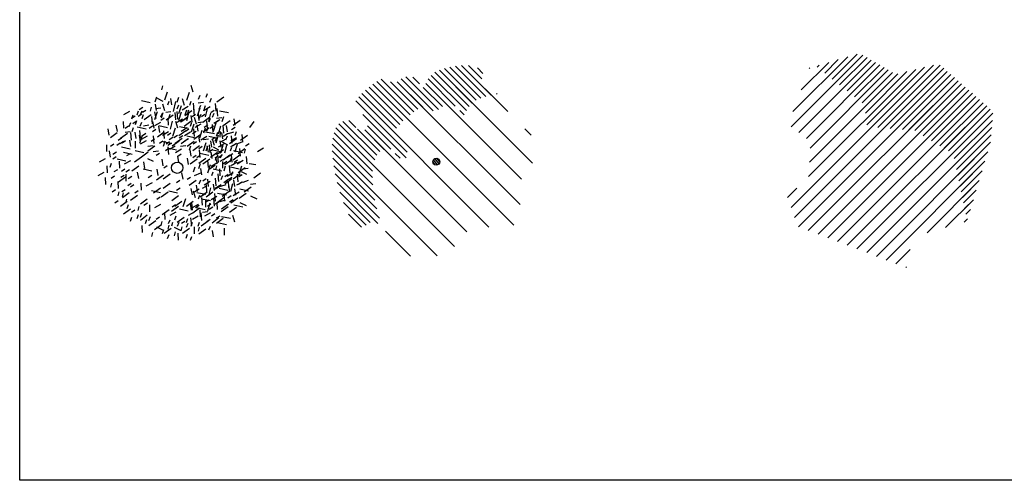
# Model space of a CAD drawing. Extents: x -4 to 100, y -28 to 22.
# Drawn here: x -4 to 22, y -28 to -16 of the extents above; entities that cross this region are included whole.
import ezdxf

# ---------------------------------------------------------------- set-up
doc = ezdxf.new("R2010")
doc.units = 0
doc.header["$MEASUREMENT"] = 0
doc.layers.get('0').update_dxf_attribs({"linetype": 'CONTINUOUS'})

# ---------------------------------------------------------------- blocks, each defined once
blk = doc.blocks.new('*X17')
at = {"color": 0}
for p, q in [((938.497, 1062.501), (938.646, 1062.65)), ((938.521, 1062.415), (938.732, 1062.625)), ((938.579, 1062.362), (938.784, 1062.567)), ((938.675, 1062.348), (938.799, 1062.472))]:
    blk.add_line(p, q, dxfattribs=at)
blk = doc.blocks.new('AB2')
blk.add_circle((0, 0), 0.0913)
at = {"extrusion": (0, 0, -1), "xscale": 0.5999999999999999, "yscale": 0.5999999999999999, "zscale": -0.6, "rotation": 4.994470445038488}
blk.add_blockref('*X17', (-505.551, -684.109), dxfattribs=at)
blk = doc.blocks.new('*X18')
at = {"color": 0}
for p, q in [((-0.253, -1.136), (0.915, 0.031)), ((-0.005, -1.066), (1.126, 0.065)), ((0.22, -1.018), (1.326, 0.089)), ((0.428, -0.987), (1.519, 0.105)), ((0.626, -0.965), (1.699, 0.108)), ((0.817, -0.951), (1.858, 0.09)), ((0.992, -0.952), (2, 0.056)), ((1.147, -0.974), (2.129, 0.007)), ((-0.433, -0.786), (0.162, -0.191)), ((-0.387, -1.094), (0.685, -0.022)), ((-0.366, -0.896), (0.433, -0.098)), ((1.286, -1.012), (2.231, -0.067)), ((1.41, -1.065), (2.298, -0.177)), ((-0.486, -0.663), (-0.145, -0.321)), ((1.489, -1.869), (2.841, -0.517)), ((2.138, -0.513), (2.319, -0.332)), ((1.341, -1.841), (2.482, -0.7)), ((1.504, -1.148), (2.091, -0.561)), ((1.562, -1.266), (2.078, -0.751)), ((1.822, -1.714), (2.943, -0.593)), ((2.123, -1.589), (3.035, -0.678)), ((2.219, -1.67), (3.121, -0.768)), ((1.566, -1.44), (2.178, -0.827)), ((2.31, -1.756), (3.203, -0.863)), ((2.395, -1.848), (3.279, -0.963)), ((2.475, -1.944), (3.35, -1.069)), ((2.551, -2.046), (3.409, -1.187)), ((1.326, -1.679), (1.455, -1.55)), ((2.621, -2.152), (3.343, -1.43)), ((2.58, -2.547), (3.417, -1.71)), ((2.672, -2.278), (3.344, -1.606)), ((2.612, -2.692), (3.468, -1.835)), ((3.288, -2.192), (3.464, -2.017)), ((2.687, -2.793), (3.191, -2.289)), ((2.584, -3.426), (3.507, -2.503)), ((2.702, -3.132), (3.415, -2.419)), ((2.727, -2.93), (3.3, -2.356)), ((2.692, -3.496), (3.59, -2.597)), ((2.782, -3.582), (3.647, -2.716)), ((2.86, -3.68), (3.691, -2.85)), ((2.912, -3.805), (3.727, -2.99)), ((2.467, -3.367), (2.581, -3.253)), ((2.954, -3.94), (3.755, -3.139)), ((2.989, -4.082), (3.77, -3.301)), ((3.418, -3.83), (3.767, -3.481)), ((3.562, -3.863), (3.705, -3.719)), ((3.014, -4.234), (3.029, -4.219))]:
    blk.add_line(p, q, dxfattribs=at)
blk = doc.blocks.new('*X19')
at = {"color": 0}
for p, q in [((-1.243, -2.657), (1.519, 0.105)), ((-0.992, -3.113), (2.129, 0.007)), ((-0.387, -1.094), (0.685, -0.022)), ((-0.613, -3.441), (2.078, -0.751)), ((-0.486, -4.021), (2.943, -0.593)), ((-0.436, -4.679), (3.279, -0.963)), ((-1.251, -1.958), (-0.589, -1.296)), ((0.109, -4.841), (3.344, -1.606)), ((0.777, -4.88), (3.3, -2.356)), ((1.194, -5.17), (3.647, -2.716)), ((2.557, -4.514), (3.77, -3.301)), ((1.937, -5.134), (2.105, -4.966))]:
    blk.add_line(p, q, dxfattribs=at)
blk = doc.blocks.new('ARBP')
at = {"rotation": 90}
for name in ['*X18', '*X19']:
    blk.add_blockref(name, (-2.634, -1.237), dxfattribs=at)
at = {"xscale": 0.9993920972644377, "yscale": 0.9993920972644377, "zscale": 0.9993920972644377}
blk.add_blockref('AB2', (0, 0), dxfattribs=at)
blk = doc.blocks.new('*X22')
at = {"color": 0}
for p, q in [((-1.426, 5.645), (0.46, 7.531)), ((-1.429, 3.521), (2.321, 7.271)), ((-1.381, 6.044), (0.062, 7.487)), ((-1.226, 5.491), (0.684, 7.402)), ((-1.164, 6.614), (-0.437, 7.342)), ((-1.026, 5.338), (0.908, 7.272)), ((-1.34, 3.257), (2.59, 7.187)), ((-1.23, 3.012), (2.779, 7.022)), ((-0.968, 4.336), (1.853, 7.157)), ((-0.948, 7.184), (-0.936, 7.196)), ((-0.947, 4.71), (1.386, 7.043)), ((-0.926, 5.085), (1.132, 7.142)), ((-0.974, 2.915), (2.967, 6.856)), ((-0.718, 2.818), (3.156, 6.691)), ((-0.461, 2.721), (3.344, 6.526)), ((-0.205, 2.623), (3.533, 6.361)), ((0.051, 2.526), (3.721, 6.196)), ((0.307, 2.429), (3.886, 6.007)), ((0.564, 2.331), (3.855, 5.623)), ((0.82, 2.234), (3.824, 5.239)), ((1.076, 2.137), (3.676, 4.737)), ((2.15, 2.857), (3.523, 4.23)), ((-1.519, 3.785), (-1.272, 4.031)), ((2.641, 2.994), (3.37, 3.724)), ((3.131, 3.131), (3.218, 3.218)), ((1.332, 2.04), (1.706, 2.413)), ((1.589, 1.942), (1.609, 1.962))]:
    blk.add_line(p, q, dxfattribs=at)
blk = doc.blocks.new('*X24')
at = {"color": 0}
for p, q in [((-0.345, 6.903), (0.312, 7.56)), ((-0.247, 6.824), (0.46, 7.531)), ((-0.738, 7.217), (-0.686, 7.269)), ((-0.64, 7.138), (-0.437, 7.342)), ((-0.542, 7.06), (-0.187, 7.414)), ((-0.443, 6.981), (0.062, 7.487)), ((-0.149, 6.746), (0.572, 7.466)), ((-0.05, 6.667), (0.684, 7.402)), ((0.048, 6.589), (0.796, 7.337)), ((0.146, 6.51), (0.908, 7.272)), ((0.689, 5.639), (2.321, 7.271)), ((0.853, 5.626), (2.496, 7.269)), ((0.244, 6.431), (1.02, 7.207)), ((0.342, 6.353), (1.132, 7.142)), ((0.441, 6.274), (1.244, 7.077)), ((0.507, 6.164), (1.386, 7.043)), ((0.527, 6.007), (1.62, 7.1)), ((0.547, 5.85), (1.853, 7.157)), ((0.567, 5.693), (2.087, 7.214)), ((1.017, 5.613), (2.59, 7.187)), ((1.181, 5.6), (2.685, 7.104)), ((1.345, 5.587), (2.779, 7.022)), ((1.509, 5.574), (2.873, 6.939)), ((1.672, 5.561), (2.967, 6.856)), ((1.83, 5.543), (3.062, 6.774)), ((1.941, 5.476), (3.156, 6.691)), ((2.051, 5.41), (3.25, 6.609)), ((2.161, 5.343), (3.344, 6.526)), ((2.272, 5.277), (3.438, 6.444)), ((2.382, 5.211), (3.533, 6.361)), ((2.492, 5.144), (3.627, 6.279)), ((2.603, 5.078), (3.721, 6.196)), ((2.713, 5.011), (3.815, 6.113)), ((2.823, 4.945), (3.886, 6.007)), ((2.868, 4.812), (3.871, 5.815)), ((2.898, 4.666), (3.855, 5.623)), ((2.928, 4.519), (3.84, 5.431)), ((2.959, 4.373), (3.824, 5.239)), ((2.989, 4.226), (3.752, 4.99)), ((3.019, 4.08), (3.676, 4.737)), ((3.05, 3.934), (3.6, 4.484)), ((3.08, 3.787), (3.523, 4.23)), ((3.11, 3.641), (3.447, 3.977)), ((3.141, 3.494), (3.37, 3.724)), ((3.171, 3.348), (3.294, 3.471)), ((3.201, 3.201), (3.218, 3.218))]:
    blk.add_line(p, q, dxfattribs=at)

msp = doc.modelspace()

# ---------------------------------------------------------------- linework, layer by layer
for p, q in [((-0.055, -18.103), (-0.084, -18.207)), ((0.692, -18.083), (0.745, -18.257)), ((-0.211, -18.398), (-0.253, -18.531)), ((0.07, -18.269), (0.001, -18.483)), ((0.648, -18.277), (0.579, -18.491)), ((0.925, -18.358), (0.885, -18.461)), ((1.123, -18.308), (1.083, -18.411)), ((1.556, -18.401), (1.374, -18.533)), ((-0.611, -18.492), (-0.378, -18.542)), ((-0.21, -18.75), (-0.24, -18.582)), ((-0.041, -18.512), (-0.185, -18.435)), ((-0.056, -18.579), (-0.003, -18.753)), ((0.115, -18.51), (0.075, -18.613)), ((0.195, -18.602), (0.166, -18.434)), ((0.367, -18.405), (0.324, -18.539)), ((0.365, -18.611), (0.325, -18.714)), ((0.433, -18.624), (0.363, -18.838)), ((0.461, -18.735), (0.618, -18.641)), ((0.464, -18.436), (0.517, -18.61)), ((0.693, -18.518), (0.653, -18.621)), ((0.753, -18.562), (0.772, -18.763)), ((1.024, -18.538), (0.885, -18.556)), ((0.943, -18.619), (0.903, -18.722)), ((1.065, -18.631), (1.023, -18.765)), ((1.039, -18.743), (1.196, -18.649)), ((1.225, -18.436), (1.186, -18.539)), ((1.331, -18.57), (1.35, -18.771)), ((-0.924, -18.779), (-1.084, -18.867)), ((-0.839, -18.873), (-0.868, -18.977)), ((-0.777, -18.904), (-0.867, -18.964)), ((-0.698, -18.77), (-0.727, -18.874)), ((-0.602, -18.849), (-0.692, -18.909)), ((-0.576, -18.674), (-0.666, -18.733)), ((-0.603, -18.766), (-0.642, -18.869)), ((-0.562, -18.864), (-0.602, -18.968)), ((-0.492, -18.748), (-0.582, -18.808)), ((-0.355, -18.863), (-0.537, -18.996)), ((-0.351, -18.662), (-0.38, -18.767)), ((-0.347, -18.906), (-0.328, -19.106)), ((-0.193, -18.787), (-0.262, -19.001)), ((-0.226, -18.958), (-0.255, -18.79)), ((-0.1, -18.689), (-0.239, -18.707)), ((-0.065, -18.826), (-0.104, -18.93)), ((-0.043, -18.815), (-0.086, -18.949)), ((0.168, -18.786), (0.029, -18.804)), ((0.223, -18.871), (0.041, -19.004)), ((0.135, -18.854), (0.093, -18.988)), ((0.271, -18.8), (0.29, -19.001)), ((0.323, -18.778), (0.342, -18.978)), ((0.437, -18.799), (0.367, -19.013)), ((0.574, -18.74), (0.531, -18.874)), ((0.714, -18.762), (0.533, -18.895)), ((0.633, -18.817), (0.575, -19.025)), ((0.627, -18.745), (0.585, -18.879)), ((0.727, -19.052), (0.698, -18.884)), ((0.816, -18.859), (0.726, -18.919)), ((0.763, -18.691), (0.781, -18.892)), ((0.929, -18.69), (0.859, -18.904)), ((0.883, -18.811), (0.902, -19.011)), ((0.953, -18.858), (0.913, -18.961)), ((1.061, -18.856), (0.971, -18.915)), ((1.124, -18.708), (1.066, -18.916)), ((1.211, -18.825), (1.153, -19.033)), ((1.308, -18.751), (1.218, -18.81)), ((1.292, -18.829), (1.252, -18.932)), ((1.375, -18.702), (1.394, -18.902)), ((1.449, -18.758), (1.682, -18.808)), ((1.547, -18.915), (1.505, -19.048)), ((-1.242, -19.302), (-1.272, -19.134)), ((-1.087, -19.037), (-1.083, -19.219)), ((-0.946, -19.165), (-1.036, -19.225)), ((-0.899, -19.078), (-0.938, -19.182)), ((-0.746, -19.043), (-0.836, -19.103)), ((-0.738, -19.022), (-0.777, -19.125)), ((-0.611, -19.065), (-0.651, -19.169)), ((-0.415, -19.141), (-0.554, -19.16)), ((-0.32, -19.162), (-0.41, -19.222)), ((-0.277, -19.212), (-0.306, -19.044)), ((-0.253, -19.15), (-0.097, -19.056)), ((-0.155, -19.15), (0.078, -19.201)), ((-0.124, -19.328), (-0.153, -19.16)), ((-0.009, -18.957), (-0.099, -19.016)), ((0.089, -18.954), (0.093, -19.135)), ((0.203, -19.032), (0.145, -19.24)), ((0.29, -19.036), (0.343, -19.21)), ((0.466, -18.987), (0.306, -19.074)), ((0.446, -18.993), (0.356, -19.053)), ((0.389, -19.168), (0.622, -19.218)), ((0.461, -18.967), (0.422, -19.07)), ((0.607, -18.926), (0.425, -19.059)), ((0.569, -18.964), (0.479, -19.024)), ((0.693, -19.043), (0.511, -19.175)), ((0.711, -19.068), (0.672, -19.171)), ((0.768, -19.109), (0.699, -19.323)), ((0.782, -18.927), (0.835, -19.101)), ((0.808, -19.192), (0.964, -19.098)), ((0.886, -19.297), (0.857, -19.129)), ((1.012, -19.055), (0.873, -19.073)), ((1.184, -18.934), (1.003, -19.067)), ((1.134, -19.135), (1.044, -19.195)), ((1.1, -19.019), (1.118, -19.22)), ((1.203, -18.959), (1.164, -19.062)), ((1.291, -19.161), (1.201, -19.221)), ((1.249, -19.124), (1.268, -19.325)), ((1.349, -19.088), (1.279, -19.302)), ((1.3, -19.083), (1.456, -18.989)), ((1.415, -19.023), (1.325, -19.083)), ((1.504, -18.946), (1.365, -18.964)), ((1.471, -19.165), (1.413, -19.373)), ((1.53, -19.148), (1.548, -19.349)), ((1.725, -19.027), (1.543, -19.159)), ((1.659, -19.314), (1.63, -19.146)), ((1.985, -19.011), (1.803, -19.144)), ((1.857, -19.135), (1.828, -18.967)), ((2.35, -19.038), (2.231, -19.195)), ((-1.459, -19.399), (-1.488, -19.231)), ((-1.246, -19.339), (-1.427, -19.472)), ((-0.977, -19.355), (-1.159, -19.487)), ((-0.903, -19.315), (-1.042, -19.333)), ((-0.894, -19.333), (-0.876, -19.533)), ((-0.826, -19.206), (-0.866, -19.31)), ((-0.748, -19.491), (-0.778, -19.323)), ((-0.72, -19.181), (-0.486, -19.232)), ((-0.633, -19.572), (-0.663, -19.404)), ((-0.661, -19.28), (-0.643, -19.481)), ((-0.59, -19.408), (-0.66, -19.622)), ((-0.61, -19.51), (-0.454, -19.416)), ((-0.491, -19.358), (-0.581, -19.418)), ((-0.231, -19.252), (-0.321, -19.312)), ((-0.3, -19.419), (-0.282, -19.62)), ((-0.009, -19.32), (-0.191, -19.453)), ((-0.056, -19.401), (0.1, -19.307)), ((-0.033, -19.286), (-0.015, -19.487)), ((0.166, -19.351), (0.076, -19.411)), ((0.277, -19.218), (0.207, -19.432)), ((0.337, -19.413), (0.247, -19.473)), ((0.555, -19.289), (0.374, -19.422)), ((0.476, -19.418), (0.386, -19.478)), ((0.435, -19.292), (0.592, -19.198)), ((0.521, -19.408), (0.678, -19.314)), ((0.642, -19.244), (0.553, -19.304)), ((0.586, -19.418), (0.819, -19.469)), ((0.829, -19.304), (0.739, -19.364)), ((0.757, -19.233), (0.776, -19.433)), ((0.953, -19.383), (0.771, -19.515)), ((0.93, -19.582), (0.901, -19.414)), ((0.979, -19.274), (0.921, -19.482)), ((0.953, -19.52), (1.109, -19.426)), ((1.013, -19.3), (1.17, -19.206)), ((1.067, -19.216), (1.025, -19.35)), ((1.078, -19.31), (1.311, -19.36)), ((1.142, -19.197), (1.102, -19.3)), ((1.164, -19.426), (1.397, -19.477)), ((1.409, -19.403), (1.351, -19.611)), ((1.393, -19.328), (1.354, -19.432)), ((1.463, -19.303), (1.452, -19.451)), ((1.533, -19.498), (1.503, -19.33)), ((1.673, -19.357), (1.513, -19.445)), ((1.652, -19.363), (1.562, -19.423)), ((1.643, -19.43), (1.604, -19.533)), ((1.682, -19.36), (1.824, -19.311)), ((1.752, -19.414), (1.771, -19.615)), ((1.855, -19.201), (1.765, -19.261)), ((1.886, -19.313), (1.847, -19.416)), ((2.183, -19.407), (2.001, -19.539)), ((2.031, -19.381), (2.05, -19.581)), ((-1.531, -19.652), (-1.526, -19.834)), ((-1.336, -19.641), (-1.426, -19.701)), ((-1.17, -19.612), (-1.26, -19.672)), ((-1.133, -19.479), (-1.223, -19.538)), ((-1.079, -19.571), (-1.168, -19.631)), ((-1.029, -19.548), (-1.119, -19.608)), ((-0.885, -19.699), (-0.914, -19.531)), ((-0.776, -19.558), (-0.772, -19.74)), ((-0.482, -19.55), (-0.642, -19.638)), ((-0.261, -19.688), (-0.443, -19.82)), ((-0.301, -19.681), (-0.44, -19.7)), ((-0.267, -19.508), (-0.357, -19.568)), ((-0.046, -19.559), (-0.136, -19.619)), ((-0.041, -19.57), (0.192, -19.62)), ((0.006, -19.561), (-0.037, -19.695)), ((0.133, -19.575), (0.043, -19.635)), ((0.178, -19.611), (0.088, -19.671)), ((0.213, -19.459), (0.123, -19.519)), ((0.125, -19.771), (0.281, -19.677)), ((0.38, -19.559), (0.198, -19.692)), ((0.461, -19.492), (0.279, -19.624)), ((0.561, -19.68), (0.422, -19.698)), ((0.621, -19.495), (0.439, -19.627)), ((0.632, -19.494), (0.542, -19.554)), ((0.776, -19.571), (0.595, -19.703)), ((0.684, -19.69), (0.645, -19.794)), ((0.923, -19.682), (0.741, -19.814)), ((0.841, -19.575), (0.751, -19.635)), ((1.152, -19.505), (1.013, -19.523)), ((1.086, -19.606), (1.016, -19.82)), ((1.127, -19.686), (1.085, -19.82)), ((1.152, -19.848), (1.123, -19.68)), ((1.173, -19.657), (1.191, -19.857)), ((1.242, -19.718), (1.213, -19.55)), ((1.333, -19.466), (1.243, -19.526)), ((1.25, -19.494), (1.302, -19.668)), ((1.364, -19.463), (1.324, -19.566)), ((1.421, -19.711), (1.577, -19.617)), ((1.46, -19.587), (1.617, -19.493)), ((1.53, -19.67), (1.461, -19.884)), ((1.492, -19.72), (1.463, -19.552)), ((1.669, -19.666), (1.525, -19.589)), ((1.632, -19.669), (1.574, -19.877)), ((1.894, -19.494), (1.712, -19.627)), ((1.895, -19.623), (1.735, -19.711)), ((1.74, -19.554), (1.896, -19.46)), ((1.874, -19.629), (1.784, -19.689)), ((1.911, -19.635), (1.853, -19.844)), ((1.905, -19.626), (2.046, -19.577)), ((2.223, -19.627), (2.133, -19.687)), ((-1.421, -19.982), (-1.451, -19.814)), ((-1.27, -19.851), (-1.36, -19.91)), ((-1.138, -19.711), (-0.905, -19.762)), ((-1.085, -19.847), (-0.852, -19.898)), ((-0.91, -19.888), (-1, -19.948)), ((-0.776, -19.806), (-0.543, -19.856)), ((-0.428, -19.85), (-0.609, -19.983)), ((-0.158, -19.82), (-0.298, -19.839)), ((-0.13, -19.88), (-0.22, -19.94)), ((0.113, -19.752), (0.023, -19.812)), ((0.079, -19.736), (0.312, -19.786)), ((0.081, -19.706), (0.1, -19.906)), ((0.29, -19.857), (0.446, -19.763)), ((0.374, -20.122), (0.345, -19.953)), ((0.435, -19.9), (0.346, -19.96)), ((0.701, -19.952), (0.672, -19.784)), ((0.832, -19.937), (0.742, -19.997)), ((0.938, -19.935), (0.848, -19.995)), ((0.989, -19.701), (0.899, -19.76)), ((0.906, -19.79), (0.924, -19.99)), ((0.932, -19.875), (1.166, -19.925)), ((1.269, -19.775), (1.179, -19.835)), ((1.393, -19.854), (1.211, -19.986)), ((1.253, -20.017), (1.223, -19.849)), ((1.273, -19.787), (1.506, -19.837)), ((1.428, -19.797), (1.285, -19.72)), ((1.547, -19.786), (1.365, -19.918)), ((1.395, -19.923), (1.414, -20.123)), ((1.517, -19.926), (1.427, -19.986)), ((1.506, -19.906), (1.467, -20.009)), ((1.72, -19.926), (1.538, -20.058)), ((1.643, -19.977), (1.8, -19.883)), ((1.757, -19.722), (1.728, -19.826)), ((1.756, -19.914), (1.774, -20.114)), ((1.984, -19.926), (1.802, -20.058)), ((1.818, -19.804), (2.051, -19.854)), ((2.116, -19.76), (1.935, -19.893)), ((1.971, -19.753), (1.99, -19.954)), ((2.123, -19.769), (2.094, -19.873)), ((2.448, -19.829), (2.604, -19.735)), ((-1.564, -20.027), (-1.724, -20.115)), ((-1.518, -20.207), (-1.514, -20.389)), ((-1.408, -20.145), (-1.437, -20.249)), ((-1.272, -19.973), (-1.362, -20.033)), ((-1.252, -20.028), (-1.019, -20.079)), ((-1.195, -20.088), (-1.191, -20.27)), ((-0.901, -20.08), (-1.061, -20.168)), ((-0.608, -19.979), (-0.79, -20.112)), ((-0.516, -20.274), (-0.545, -20.106)), ((-0.295, -20.098), (-0.439, -20.021)), ((-0.035, -20.204), (-0.064, -20.036)), ((0.071, -20.206), (-0.019, -20.266)), ((0.629, -20.172), (0.599, -20.004)), ((0.857, -20.03), (0.676, -20.162)), ((0.938, -20.156), (0.896, -20.289)), ((1.083, -20.012), (0.901, -20.144)), ((1.191, -20.029), (1.009, -20.162)), ((1.128, -20.056), (1.147, -20.256)), ((1.199, -20.183), (1.129, -20.397)), ((1.179, -20.286), (1.335, -20.192)), ((1.222, -20.219), (1.378, -20.125)), ((1.368, -19.962), (1.328, -20.066)), ((1.335, -19.975), (1.388, -20.149)), ((1.366, -20.212), (1.337, -20.316)), ((1.464, -20.087), (1.621, -19.993)), ((1.521, -20.09), (1.526, -20.271)), ((1.641, -20.096), (1.552, -20.155)), ((1.598, -20.213), (1.556, -20.346)), ((1.769, -20.052), (1.587, -20.184)), ((1.697, -20.199), (1.715, -20.4)), ((1.756, -20.007), (1.717, -20.111)), ((1.899, -20.123), (1.739, -20.21)), ((1.878, -20.129), (1.788, -20.189)), ((1.921, -20.062), (1.831, -20.122)), ((1.908, -20.125), (2.05, -20.077)), ((1.912, -20.153), (2.068, -20.059)), ((2.024, -20.213), (1.966, -20.421)), ((2.144, -19.958), (2.163, -20.159)), ((2.402, -20.178), (2.222, -20.153)), ((-1.598, -20.381), (-1.758, -20.469)), ((-1.242, -20.31), (-1.332, -20.37)), ((-1.062, -20.459), (-1.152, -20.519)), ((-1.043, -20.297), (-1.133, -20.357)), ((-1.023, -20.428), (-1.019, -20.61)), ((-0.928, -20.312), (-1.018, -20.372)), ((-0.68, -20.218), (-0.861, -20.35)), ((-0.681, -20.544), (-0.71, -20.375)), ((-0.568, -20.288), (-0.335, -20.338)), ((-0.339, -20.465), (-0.429, -20.525)), ((-0.028, -20.45), (-0.209, -20.583)), ((-0.167, -20.46), (-0.196, -20.292)), ((0.143, -20.427), (-0.039, -20.559)), ((0.487, -20.557), (0.458, -20.389)), ((0.793, -20.24), (0.751, -20.373)), ((0.948, -20.397), (0.781, -20.474)), ((0.979, -20.448), (0.95, -20.28)), ((1.273, -20.372), (1.234, -20.475)), ((1.277, -20.286), (1.51, -20.337)), ((1.399, -20.422), (1.417, -20.623)), ((1.447, -20.285), (1.451, -20.467)), ((1.524, -20.473), (1.484, -20.577)), ((1.673, -20.437), (1.583, -20.497)), ((1.647, -20.477), (1.803, -20.383)), ((1.733, -20.233), (1.966, -20.283)), ((1.788, -20.364), (1.749, -20.467)), ((1.988, -20.425), (1.806, -20.558)), ((1.912, -20.425), (1.93, -20.625)), ((2.12, -20.26), (1.938, -20.393)), ((2.046, -20.441), (1.956, -20.501)), ((2.169, -20.439), (2.025, -20.362)), ((2.2, -20.281), (2.061, -20.299)), ((2.528, -20.404), (2.346, -20.536)), ((-1.561, -20.513), (-1.556, -20.695)), ((-1.398, -20.664), (-1.427, -20.768)), ((-1.316, -20.482), (-1.406, -20.542)), ((-1.228, -20.62), (-1.224, -20.802)), ((-1.027, -20.509), (-1.209, -20.642)), ((-0.88, -20.677), (-0.97, -20.737)), ((-0.866, -20.487), (-0.956, -20.547)), ((-0.807, -20.71), (-0.897, -20.77)), ((-0.624, -20.665), (-0.62, -20.846)), ((-0.33, -20.657), (-0.49, -20.745)), ((0.145, -20.671), (-0.037, -20.803)), ((0.405, -20.593), (0.315, -20.653)), ((0.686, -20.513), (0.596, -20.572)), ((0.831, -20.59), (0.649, -20.722)), ((0.867, -20.883), (0.837, -20.714)), ((0.943, -20.584), (0.904, -20.687)), ((1.092, -20.548), (1.003, -20.608)), ((1.04, -20.708), (1.196, -20.614)), ((1.097, -20.711), (1.101, -20.893)), ((1.132, -20.555), (1.15, -20.756)), ((1.312, -20.859), (1.283, -20.691)), ((1.331, -20.535), (1.35, -20.736)), ((1.335, -20.797), (1.491, -20.703)), ((1.484, -20.747), (1.625, -20.698)), ((1.645, -20.595), (1.555, -20.655)), ((1.773, -20.552), (1.591, -20.684)), ((1.62, -20.598), (1.777, -20.504)), ((1.677, -20.601), (1.682, -20.782)), ((1.721, -20.889), (1.691, -20.721)), ((1.791, -20.679), (1.733, -20.887)), ((1.852, -20.753), (1.822, -20.585)), ((2.055, -20.634), (1.895, -20.721)), ((2.034, -20.64), (1.944, -20.7)), ((2.064, -20.636), (2.206, -20.588)), ((2.403, -20.684), (2.264, -20.702)), ((-1.288, -20.838), (-1.377, -20.898)), ((-1.206, -20.891), (-1.235, -20.995)), ((-1.035, -20.837), (-1.125, -20.896)), ((-1.089, -20.918), (-1.118, -21.023)), ((-0.929, -20.915), (-1.111, -21.048)), ((-0.712, -20.986), (-0.894, -21.118)), ((-0.696, -20.868), (-0.786, -20.928)), ((-0.342, -20.857), (-0.109, -20.907)), ((-0.109, -20.794), (-0.291, -20.927)), ((0.091, -20.903), (-0.091, -21.035)), ((0.11, -20.87), (0.343, -20.921)), ((0.407, -20.8), (0.317, -20.86)), ((0.731, -20.969), (0.702, -20.801)), ((0.752, -20.864), (0.805, -21.038)), ((0.754, -20.907), (0.911, -20.813)), ((0.852, -20.908), (1.085, -20.958)), ((0.922, -20.985), (0.882, -21.088)), ((1.118, -20.899), (0.936, -21.031)), ((1.071, -20.949), (0.981, -21.009)), ((1.083, -20.749), (0.993, -20.809)), ((1.273, -20.897), (1.092, -21.03)), ((1.211, -20.79), (1.153, -20.998)), ((1.31, -20.936), (1.328, -21.137)), ((1.474, -20.744), (1.314, -20.832)), ((1.397, -20.925), (1.63, -20.975)), ((1.433, -20.797), (1.666, -20.847)), ((1.696, -20.881), (1.514, -21.014)), ((1.555, -20.933), (1.573, -21.134)), ((1.803, -20.988), (1.959, -20.894)), ((1.875, -20.981), (1.846, -20.813)), ((2.144, -20.936), (1.962, -21.069)), ((1.977, -20.815), (2.211, -20.865)), ((2.276, -20.771), (2.094, -20.903)), ((-1.223, -21.132), (-1.313, -21.192)), ((-0.981, -21.145), (-1.163, -21.277)), ((-0.999, -21.089), (-1.028, -21.193)), ((-0.955, -21.233), (-0.994, -21.336)), ((-0.456, -21.086), (-0.638, -21.218)), ((-0.452, -21.191), (-0.542, -21.251)), ((-0.398, -21.233), (-0.394, -21.415)), ((-0.104, -21.226), (-0.264, -21.313)), ((-0.113, -21.034), (-0.203, -21.093)), ((0.369, -20.996), (0.187, -21.128)), ((0.287, -21.235), (0.197, -21.295)), ((0.453, -21.149), (0.271, -21.281)), ((0.546, -21.076), (0.477, -21.29)), ((0.755, -21.145), (0.574, -21.277)), ((0.71, -21.371), (0.681, -21.202)), ((0.707, -21.177), (0.726, -21.377)), ((0.733, -21.308), (0.889, -21.214)), ((0.972, -21.074), (1.205, -21.124)), ((0.974, -21.044), (0.993, -21.244)), ((1.076, -21.112), (1.08, -21.294)), ((1.174, -21.108), (1.084, -21.168)), ((1.221, -21.216), (1.131, -21.276)), ((1.19, -21.191), (1.132, -21.399)), ((1.222, -21.098), (1.379, -21.004)), ((1.288, -21.066), (1.306, -21.267)), ((1.453, -21.145), (1.293, -21.233)), ((1.376, -21.174), (1.38, -21.355)), ((1.563, -21.047), (1.381, -21.179)), ((1.462, -21.148), (1.604, -21.099)), ((1.683, -21.213), (1.501, -21.345)), ((1.755, -20.998), (1.665, -21.058)), ((1.801, -21.106), (1.711, -21.166)), ((1.929, -21.062), (1.747, -21.195)), ((1.826, -21.235), (2.059, -21.285)), ((1.982, -21.171), (2.146, -21.25)), ((2.261, -21.002), (2.424, -21.081)), ((-0.898, -21.348), (-1.08, -21.481)), ((-0.782, -21.377), (-0.871, -21.437)), ((-0.692, -21.499), (-0.731, -21.602)), ((-0.678, -21.276), (-0.707, -21.38)), ((-0.607, -21.464), (-0.647, -21.567)), ((0.117, -21.363), (-0.065, -21.496)), ((0.002, -21.435), (0.006, -21.617)), ((0.295, -21.428), (0.135, -21.515)), ((0.363, -21.282), (0.181, -21.414)), ((0.389, -21.339), (0.622, -21.389)), ((0.779, -21.429), (0.619, -21.516)), ((0.923, -21.32), (0.741, -21.453)), ((0.907, -21.255), (0.817, -21.315)), ((0.831, -21.309), (1.064, -21.359)), ((0.931, -21.365), (0.935, -21.547)), ((0.953, -21.445), (0.972, -21.645)), ((1.141, -21.419), (1.002, -21.438)), ((1.209, -21.443), (1.049, -21.531)), ((1.266, -21.299), (1.176, -21.359)), ((1.237, -21.524), (1.325, -21.46)), ((1.674, -21.283), (1.492, -21.415)), ((1.892, -21.304), (1.71, -21.436)), ((1.791, -21.504), (1.844, -21.678)), ((-0.869, -21.567), (-0.908, -21.671)), ((-0.455, -21.511), (-0.637, -21.643)), ((-0.478, -21.629), (-0.507, -21.733)), ((-0.381, -21.549), (-0.421, -21.652)), ((-0.23, -21.655), (-0.412, -21.787)), ((-0.085, -21.762), (-0.267, -21.895)), ((-0.134, -21.559), (-0.224, -21.618)), ((-0.071, -21.675), (-0.1, -21.779)), ((0.115, -21.766), (0.086, -21.871)), ((0.137, -21.635), (0.097, -21.738)), ((0.21, -21.696), (0.181, -21.8)), ((0.297, -21.534), (0.258, -21.637)), ((0.374, -21.701), (0.334, -21.804)), ((0.517, -21.565), (0.335, -21.697)), ((0.531, -21.67), (0.441, -21.73)), ((0.605, -21.607), (0.565, -21.711)), ((0.609, -21.73), (0.57, -21.834)), ((0.686, -21.578), (0.704, -21.778)), ((0.728, -21.698), (0.688, -21.802)), ((0.731, -21.615), (0.887, -21.521)), ((0.912, -21.698), (0.872, -21.801)), ((1.145, -21.664), (0.963, -21.797)), ((1.199, -21.618), (1.109, -21.678)), ((1.431, -21.58), (1.249, -21.713)), ((1.451, -21.529), (1.361, -21.589)), ((1.544, -21.595), (1.363, -21.727)), ((1.394, -21.704), (1.627, -21.754)), ((1.5, -21.539), (1.733, -21.589)), ((-0.598, -21.779), (-0.594, -21.96)), ((-0.315, -21.962), (-0.344, -22.066)), ((-0.216, -21.815), (-0.052, -21.894)), ((-0.028, -21.897), (-0.067, -22)), ((0.17, -21.856), (-0.012, -21.989)), ((0.108, -22.028), (0.069, -22.131)), ((0.248, -21.822), (0.412, -21.901)), ((0.281, -21.942), (0.252, -22.047)), ((0.35, -21.981), (0.355, -22.163)), ((0.457, -21.816), (0.428, -21.92)), ((0.653, -21.857), (0.471, -21.99)), ((0.59, -22.013), (0.561, -22.118)), ((0.778, -21.813), (0.782, -21.995)), ((0.914, -21.823), (0.885, -21.927)), ((1.084, -21.872), (0.902, -22.004)), ((1.198, -21.801), (1.159, -21.904)), ((1.289, -22.081), (1.26, -21.913)), ((1.568, -21.851), (1.572, -22.032)), ((0.71, -22.074), (0.67, -22.177))]:
    msp.add_line(p, q)
msp.add_lwpolyline([(-3.814, 22.423), (100.471, 22.423), (100.471, -28.487), (-3.814, -28.487)], close=True)
msp.add_lwpolyline([(0.285, -18.511), (0.228, -18.776)])
msp.add_circle((0.333, -20.258), 0.15)

# ---------------------------------------------------------------- block references
for name, p in [('*X22', (17.918, -24.825)), ('*X24', (17.918, -24.825)), ('ARBP', (7.152, -20.099))]:
    msp.add_blockref(name, p)

doc.saveas('drawing.dxf')
